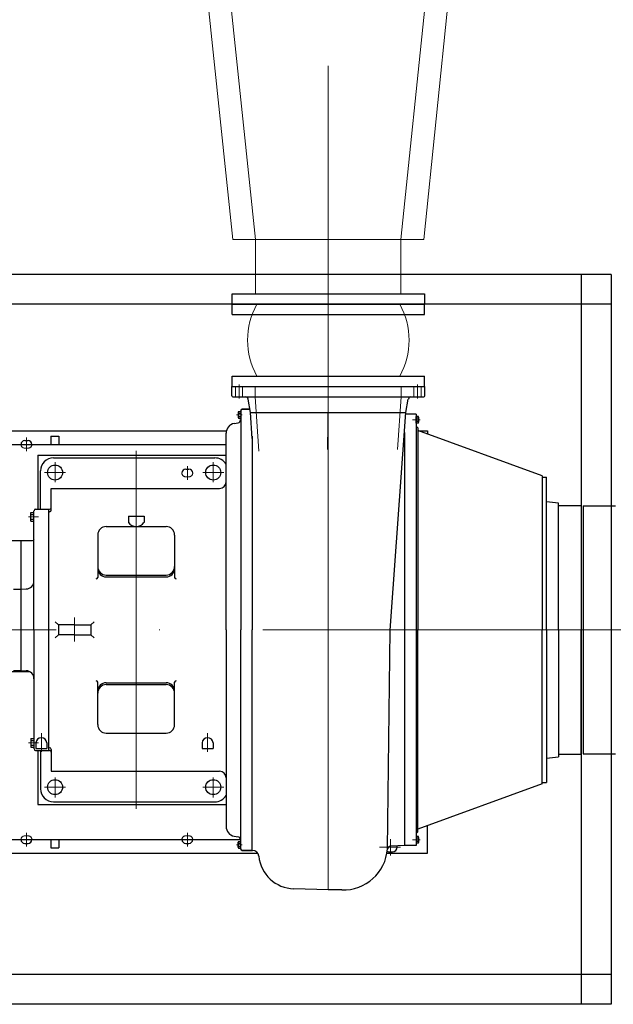
# Model space of a CAD drawing. Units: inches. Extents: x 31584 to 32507, y 8162 to 8865.
# Drawn here: x 32170 to 32256, y 8564 to 8708 of the extents above; entities that cross this region are included whole.
import ezdxf

# ---------------------------------------------------------------- set-up
doc = ezdxf.new("R2010")
doc.units = ezdxf.units.IN
doc.header["$MEASUREMENT"] = 0
doc.linetypes.add('ACAD_ISO04W100', pattern=[30, 24, -3, 0, -3])
doc.linetypes.add('EB_DASH', pattern=[6, 3, -3])
doc.layers.get('0').update_dxf_attribs({"lineweight": 15})
doc.dimstyles.get("Standard").update_dxf_attribs({"dimtxt": 0.125, "dimasz": 0.18, "dimexe": 0.18, "dimexo": 0.0625, "dimgap": 0.09, "dimtad": 0, "dimtih": 1, "dimtoh": 1, "dimdec": 1, "dimzin": 0, "dimdsep": 46, "dimtxsty": 'Standard', "dimcen": 0.09, "dimadec": 0, "dimazin": 0, "dimtfac": 1, "dimtdec": 1, "dimtofl": 0, "dimtmove": 0, "dimatfit": 3, "dimfxl": 1, "dimtolj": 1, "dimtzin": 0, "dimarcsym": 0})

# ---------------------------------------------------------------- blocks, each defined once
blk = doc.blocks.new('*D203')
at = {"color": 0, "lineweight": -2, "transparency": 16777216}
for p, q in [((32242.31, 8788.45), (32426.53, 8788.45)), ((32422.03, 8783.95), (32422.03, 8680.1)), ((32422.03, 8568.63), (32422.03, 8672.48)), ((32257.26, 8564.13), (32426.53, 8564.13))]:
    blk.add_line(p, q, dxfattribs=at)
at = {"color": 0, "transparency": 16777216}
for points in [[(32421.28, 8783.95), (32422.78, 8783.95), (32422.03, 8788.45)], [(32421.28, 8568.63), (32422.78, 8568.63), (32422.03, 8564.13)]]:
    blk.add_solid(points, dxfattribs=at)
at = {"layer": 'Defpoints', "color": 0, "transparency": 16777216}
for p in [(32240.75, 8788.45), (32255.69, 8564.13), (32422.03, 8564.13)]:
    blk.add_point(p, dxfattribs=at)
at = {"color": 0, "transparency": 16777216, "insert": (32422.03, 8676.29), "char_height": 3.125, "attachment_point": 5}
blk.add_mtext('\\A1;224.3', dxfattribs=at)

msp = doc.modelspace()

# ---------------------------------------------------------------- linework, layer by layer
at = {"color": 7, "linetype": 'ACAD_ISO04W100', "lineweight": 13, "ltscale": 5}
for p, q in [((32214.51, 8580.78), (32214.51, 8792.16)), ((32186.54, 8644.71), (32186.54, 8592.59)), ((32054.9, 8618.66), (32253.76, 8618.66)), ((32251.64, 8618.66), (32344.04, 8618.66))]:
    msp.add_line(p, q, dxfattribs=at)
at = {"color": 7}
for p, q in [((32189.79, 8779.04), (32200.61, 8675.51)), ((32193.1, 8779.04), (32203.92, 8675.51)), ((32235.69, 8779.04), (32225.1, 8675.51)), ((32239, 8779.04), (32228.41, 8675.51)), ((32228.41, 8675.51), (32200.61, 8675.51)), ((32203.92, 8667.6), (32203.92, 8675.51)), ((32225.1, 8667.6), (32225.1, 8675.51))]:
    msp.add_line(p, q, dxfattribs=at)
at = {"color": 7, "lineweight": 25}
for p, q in [((32255.69, 8670.43), (32031.28, 8670.43)), ((32251.36, 8670.43), (32251.36, 8564.13)), ((32255.69, 8670.43), (32255.69, 8564.13)), ((32255.69, 8666.09), (32031.28, 8666.09)), ((32255.69, 8568.46), (32031.28, 8568.46)), ((32255.69, 8564.13), (32031.28, 8564.13))]:
    msp.add_line(p, q, dxfattribs=at)
at = {"color": 7, "lineweight": 30}
for p, q in [((32200.51, 8667.6), (32228.51, 8667.6)), ((32200.51, 8666.09), (32200.51, 8667.6)), ((32228.51, 8667.6), (32228.51, 8666.09)), ((32200.51, 8666.09), (32228.51, 8666.09)), ((32200.51, 8664.59), (32200.51, 8666.09)), ((32200.51, 8666.09), (32228.51, 8666.09)), ((32228.51, 8664.59), (32228.51, 8666.09)), ((32200.51, 8664.59), (32228.51, 8664.59)), ((32200.51, 8655.6), (32228.51, 8655.6)), ((32200.51, 8654.09), (32200.51, 8655.6)), ((32228.51, 8654.09), (32228.51, 8655.6)), ((32200.46, 8654.09), (32228.57, 8654.09)), ((32200.46, 8652.72), (32200.46, 8654.09)), ((32200.51, 8654.09), (32228.51, 8654.09)), ((32228.57, 8652.72), (32228.57, 8654.09)), ((32200.6, 8652.58), (32228.43, 8652.58)), ((32203.18, 8650.31), (32202.84, 8652.27)), ((32225.83, 8650.31), (32226.17, 8652.27)), ((32201.76, 8650.55), (32201.76, 8618.66)), ((32201.76, 8650.55), (32201.76, 8649.9)), ((32201.76, 8650.55), (32201.76, 8650.15)), ((32201.99, 8650.79), (32203.1, 8650.79)), ((32203.1, 8650.79), (32201.99, 8650.79)), ((32201.4, 8650.33), (32201.4, 8649.59)), ((32201.44, 8650.45), (32201.76, 8650.45)), ((32201.44, 8650.21), (32201.76, 8650.21)), ((32201.44, 8649.72), (32201.76, 8649.72)), ((32201.44, 8649.47), (32201.76, 8649.47)), ((32203.43, 8646.51), (32203.18, 8650.31)), ((32203.18, 8650.31), (32225.83, 8650.31)), ((32223.51, 8618.6), (32225.83, 8650.31)), ((32227.32, 8650.08), (32225.81, 8650.08)), ((32227.32, 8650.08), (32227.32, 8587.24)), ((32227.32, 8648.76), (32227.32, 8649.74)), ((32227.63, 8649.74), (32227.32, 8649.74)), ((32227.63, 8649.74), (32227.32, 8649.74)), ((32227.63, 8649.5), (32227.32, 8649.5)), ((32227.63, 8649.5), (32227.32, 8649.5)), ((32227.67, 8648.88), (32227.67, 8649.62)), ((32227.67, 8649.62), (32227.67, 8648.88)), ((32200.8, 8648.71), (32201.37, 8648.81)), ((32227.63, 8649.01), (32227.32, 8649.01)), ((32227.63, 8649.01), (32227.32, 8649.01)), ((32227.63, 8648.76), (32227.32, 8648.76)), ((32227.63, 8648.76), (32227.32, 8648.76)), ((32227.55, 8648.09), (32227.32, 8648.33)), ((32227.55, 8648.09), (32227.55, 8618.66)), ((32245.64, 8641.09), (32227.55, 8647.67)), ((32090.12, 8647.64), (32199.67, 8647.64)), ((32170.32, 8646.22), (32170.8, 8646.22)), ((32174.1, 8646.85), (32175.28, 8646.85)), ((32174.1, 8646.85), (32174.1, 8645.67)), ((32175.28, 8646.85), (32175.28, 8645.67)), ((32199.63, 8618.66), (32199.63, 8647.31)), ((32203.41, 8646.87), (32203.41, 8618.66)), ((32225.62, 8647.38), (32225.62, 8587.24)), ((32227.55, 8647.48), (32227.55, 8647.42)), ((32227.65, 8647.64), (32228.95, 8647.64)), ((32228.95, 8647.64), (32228.95, 8647.16)), ((32090.12, 8645.67), (32199.63, 8645.67)), ((32172.21, 8644.09), (32199.63, 8644.09)), ((32172.21, 8644.09), (32172.21, 8636.24)), ((32174.5, 8643.7), (32198, 8643.7)), ((32174.5, 8643.7), (32198, 8643.7)), ((32193.75, 8642.05), (32194.22, 8642.05)), ((32172.61, 8636.24), (32172.61, 8641.81)), ((32172.61, 8636.24), (32172.61, 8641.81)), ((32245.64, 8641.09), (32245.64, 8618.66)), ((32245.64, 8640.91), (32246.31, 8640.91)), ((32246.31, 8639.57), (32246.31, 8640.91)), ((32174.17, 8639.25), (32198.69, 8639.25)), ((32174.17, 8636.09), (32174.17, 8639.25)), ((32246.31, 8618.66), (32246.31, 8639.57)), ((32171.9, 8636.24), (32173.93, 8636.24)), ((32173.79, 8636.24), (32173.79, 8601.09)), ((32246.31, 8637.37), (32248.06, 8637.14)), ((32248.06, 8618.66), (32248.06, 8637.13)), ((32248.06, 8636.78), (32251.27, 8636.78)), ((32251.27, 8636.78), (32251.36, 8636.68)), ((32251.36, 8636.68), (32251.36, 8618.66)), ((32251.64, 8636.71), (32251.64, 8600.61)), ((32251.64, 8636.71), (32256.34, 8636.71)), ((32171.19, 8634.47), (32171.19, 8635.74)), ((32171.19, 8635.74), (32171.67, 8635.74)), ((32171.19, 8635.44), (32171.66, 8635.44)), ((32171.19, 8634.76), (32171.66, 8634.76)), ((32171.66, 8618.66), (32171.66, 8636)), ((32173.93, 8635.85), (32173.79, 8635.85)), ((32185.41, 8635.2), (32187.68, 8635.2)), ((32185.41, 8635.2), (32185.41, 8634.3)), ((32187.68, 8635.2), (32187.68, 8634.3)), ((32171.19, 8634.47), (32171.66, 8634.47)), ((32182.17, 8633.7), (32190.91, 8633.7)), ((32180.95, 8632.47), (32180.95, 8626.3)), ((32192.14, 8632.47), (32192.14, 8626.3)), ((32168.21, 8631.66), (32171.43, 8631.66)), ((32169.75, 8631.66), (32169.75, 8612.61)), ((32182.17, 8626.64), (32190.91, 8626.64)), ((32182.17, 8626.37), (32190.91, 8626.37)), ((32168.66, 8624.57), (32169.75, 8624.57)), ((32169.75, 8624.57), (32170.54, 8624.61)), ((32175.21, 8619.37), (32174.73, 8619.84)), ((32177.57, 8619.37), (32175.21, 8619.37)), ((32175.21, 8619.37), (32175.21, 8617.95)), ((32177.57, 8619.37), (32179.93, 8619.37)), ((32179.93, 8619.37), (32180.4, 8619.84)), ((32179.93, 8619.37), (32179.93, 8617.95)), ((32171.66, 8618.66), (32171.66, 8601.32)), ((32175.21, 8617.95), (32174.73, 8617.48)), ((32177.57, 8617.95), (32175.21, 8617.95)), ((32177.57, 8617.95), (32179.93, 8617.95)), ((32179.93, 8617.95), (32180.4, 8617.48)), ((32199.63, 8618.66), (32199.63, 8590.01)), ((32201.76, 8586.77), (32201.76, 8618.66)), ((32203.41, 8586.54), (32203.41, 8618.66)), ((32223.12, 8586.78), (32223.51, 8618.6)), ((32227.55, 8589.23), (32227.55, 8618.66)), ((32245.64, 8596.23), (32245.64, 8618.66)), ((32246.31, 8618.66), (32246.31, 8596.41)), ((32248.06, 8618.66), (32248.06, 8600.18)), ((32251.36, 8600.64), (32251.36, 8618.66)), ((32168.21, 8612.61), (32170.96, 8612.61)), ((32168.66, 8612.76), (32169.75, 8612.76)), ((32169.75, 8612.76), (32170.54, 8612.71)), ((32180.95, 8604.85), (32180.95, 8611.02)), ((32182.17, 8610.95), (32190.91, 8610.95)), ((32182.17, 8610.68), (32190.91, 8610.68)), ((32192.14, 8604.85), (32192.14, 8611.02)), ((32182.17, 8603.62), (32190.91, 8603.62)), ((32171.19, 8602.85), (32171.19, 8601.59)), ((32171.19, 8602.85), (32171.66, 8602.85)), ((32171.19, 8602.56), (32171.66, 8602.56)), ((32171.19, 8601.88), (32171.66, 8601.88)), ((32171.92, 8602.19), (32171.92, 8601.38)), ((32173.53, 8602.19), (32173.53, 8601.38)), ((32196.13, 8602.19), (32196.13, 8601.38)), ((32197.74, 8602.19), (32197.74, 8601.38)), ((32171.19, 8601.59), (32171.67, 8601.59)), ((32171.9, 8601.09), (32173.93, 8601.09)), ((32171.92, 8601.38), (32173.53, 8601.38)), ((32172.21, 8601.09), (32172.21, 8593.23)), ((32172.61, 8601.09), (32172.61, 8595.51)), ((32173.93, 8601.47), (32173.79, 8601.47)), ((32174.17, 8601.24), (32174.17, 8598.07)), ((32196.13, 8601.38), (32197.74, 8601.38)), ((32248.06, 8600.54), (32251.27, 8600.54)), ((32251.27, 8600.54), (32251.36, 8600.64)), ((32251.64, 8600.61), (32256.34, 8600.61)), ((32246.31, 8599.95), (32248.06, 8600.18)), ((32174.17, 8598.07), (32198.69, 8598.07)), ((32245.64, 8596.23), (32227.55, 8589.65)), ((32245.64, 8596.41), (32246.31, 8596.41)), ((32172.21, 8593.23), (32199.63, 8593.23)), ((32174.5, 8593.62), (32198, 8593.62)), ((32227.55, 8589.23), (32227.32, 8588.99)), ((32228.95, 8586.14), (32228.95, 8590.16)), ((32075.95, 8588.11), (32201.75, 8588.11)), ((32170.32, 8587.56), (32170.8, 8587.56)), ((32174.1, 8588.11), (32174.1, 8586.93)), ((32175.28, 8588.11), (32175.28, 8586.93)), ((32193.75, 8587.56), (32194.22, 8587.56)), ((32200.8, 8588.62), (32201.37, 8588.52)), ((32201.4, 8586.99), (32201.4, 8587.73)), ((32201.44, 8587.85), (32201.76, 8587.85)), ((32201.44, 8587.61), (32201.76, 8587.61)), ((32227.63, 8588.56), (32227.32, 8588.56)), ((32227.63, 8588.56), (32227.32, 8588.56)), ((32227.63, 8588.32), (32227.32, 8588.32)), ((32227.63, 8588.32), (32227.32, 8588.32)), ((32227.63, 8587.83), (32227.32, 8587.83)), ((32227.63, 8587.83), (32227.32, 8587.83)), ((32227.63, 8587.58), (32227.32, 8587.58)), ((32227.63, 8587.58), (32227.32, 8587.58)), ((32227.67, 8588.44), (32227.67, 8587.7)), ((32227.67, 8587.7), (32227.67, 8588.44)), ((32075.95, 8586.14), (32204.21, 8586.14)), ((32174.1, 8586.93), (32175.28, 8586.93)), ((32201.44, 8587.12), (32201.76, 8587.12)), ((32201.44, 8586.87), (32201.76, 8586.87)), ((32201.76, 8586.77), (32201.76, 8587.42)), ((32201.76, 8586.77), (32201.76, 8587.17)), ((32201.99, 8586.54), (32203.41, 8586.54)), ((32203.41, 8586.54), (32201.99, 8586.54)), ((32203.41, 8586.54), (32203.5, 8586.53)), ((32223.05, 8586.14), (32228.95, 8586.14)), ((32223.3, 8586.35), (32223.87, 8586.35)), ((32225.62, 8587.24), (32223.6, 8587.14)), ((32225.9, 8587.24), (32225.62, 8587.24)), ((32227.32, 8587.24), (32225.81, 8587.24)), ((32214.51, 8580.78), (32209.51, 8580.95)), ((32214.51, 8580.78), (32209.51, 8580.95)), ((32216.47, 8580.78), (32214.51, 8580.78))]:
    msp.add_line(p, q, dxfattribs=at)
at = {"color": 7, "linetype": 'ACAD_ISO04W100', "lineweight": 13}
for p, q in [((32214.51, 8652.15), (32214.51, 8655.4)), ((32201.52, 8652.35), (32201.52, 8654.41)), ((32227.5, 8652.35), (32227.5, 8654.41)), ((32214.39, 8644.92), (32214.51, 8652.15)), ((32226.8, 8649.25), (32227.91, 8649.25)), ((32174.73, 8640.15), (32174.73, 8643.08)), ((32197.76, 8640.15), (32197.76, 8643.08)), ((32173.21, 8641.57), (32176.25, 8641.57)), ((32196.24, 8641.57), (32199.29, 8641.57)), ((32170.88, 8635.1), (32172.34, 8635.1)), ((32177.57, 8620.44), (32177.57, 8616.94)), ((32172.73, 8603.63), (32172.73, 8600.9)), ((32196.94, 8603.63), (32196.94, 8600.9)), ((32170.88, 8602.22), (32172.34, 8602.22)), ((32174.73, 8597.17), (32174.73, 8594.24)), ((32197.76, 8597.17), (32197.76, 8594.24)), ((32173.21, 8595.75), (32176.25, 8595.75)), ((32196.24, 8595.75), (32199.29, 8595.75)), ((32226.8, 8588.07), (32227.91, 8588.07))]:
    msp.add_line(p, q, dxfattribs=at)
at = {"color": 7, "linetype": 'EB_DASH', "lineweight": 13, "ltscale": 3}
for p, q in [((32201, 8652.58), (32201, 8654.09)), ((32202.04, 8652.58), (32202.04, 8654.09)), ((32226.99, 8652.58), (32226.99, 8654.09)), ((32228.02, 8652.58), (32228.02, 8654.09)), ((32170.32, 8645.12), (32170.8, 8645.12)), ((32193.75, 8640.94), (32194.22, 8640.94)), ((32170.32, 8588.66), (32170.8, 8588.66)), ((32193.75, 8588.66), (32194.22, 8588.66))]:
    msp.add_line(p, q, dxfattribs=at)
at = {"color": 7, "linetype": 'EB_DASH', "lineweight": 13, "ltscale": 4}
for p, q in [((32203.88, 8652.58), (32203.88, 8654.09)), ((32225.14, 8652.58), (32225.14, 8654.09)), ((32204.41, 8644.66), (32203.88, 8652.58)), ((32224.58, 8644.93), (32225.14, 8652.58))]:
    msp.add_line(p, q, dxfattribs=at)
at = {"color": 7, "linetype": 'ACAD_ISO04W100', "lineweight": 13, "ltscale": 0.3}
for p, q in [((32201.98, 8649.96), (32201.17, 8649.96)), ((32201.98, 8587.36), (32201.17, 8587.36))]:
    msp.add_line(p, q, dxfattribs=at)
at = {"color": 7, "linetype": 'ACAD_ISO04W100', "lineweight": 13, "ltscale": 2.5}
for p, q in [((32170.56, 8646.67), (32170.56, 8644.69)), ((32193.99, 8642.5), (32193.99, 8640.52)), ((32170.56, 8587.11), (32170.56, 8589.09)), ((32193.99, 8587.11), (32193.99, 8589.09)), ((32223.59, 8585.8), (32223.59, 8588.18)), ((32221.97, 8587.01), (32225.01, 8587.01))]:
    msp.add_line(p, q, dxfattribs=at)
at = {"color": 7, "lineweight": 30}
for centre in [(32174.73, 8641.57), (32197.76, 8641.57), (32174.73, 8595.75), (32197.76, 8595.75)]:
    msp.add_circle(centre, 1.09, dxfattribs=at)
at = {"color": 7}
for centre, start, end in [((32213.61, 8660.85), 151.0653, 208.9347), ((32215.42, 8660.85), 331.0653, 28.9347)]:
    msp.add_arc(centre, 10.85, start, end, dxfattribs=at)
at = {"color": 7, "lineweight": 30}
for centre, radius, start, end in [((32200.6, 8652.72), 0.142, 180, 270), ((32202.47, 8652.2), 0.378, 10, 90), ((32226.55, 8652.2), 0.378, 90, 170), ((32228.43, 8652.72), 0.142, 270, 0), ((32201.99, 8650.55), 0.236, 90, 180), ((32201.28, 8649.27), 0.472, 280, 0), ((32201.63, 8650.33), 0.226, 147.1328, 212.8672), ((32202.25, 8649.96), 0.85, 163.2213, 196.7787), ((32201.63, 8649.59), 0.226, 147.1328, 212.8672), ((32227.44, 8649.62), 0.226, 327.1328, 32.8672), ((32227.44, 8649.62), 0.226, 327.1328, 32.8672), ((32226.82, 8649.25), 0.85, 343.2213, 16.7787), ((32226.82, 8649.25), 0.85, 343.2213, 16.7787), ((32201.05, 8647.31), 1.42, 100, 180), ((32227.44, 8648.88), 0.226, 327.1328, 32.8672), ((32227.44, 8648.88), 0.226, 327.1328, 32.8672), ((32170.32, 8645.67), 0.551, 90, 180), ((32170.8, 8645.67), 0.551, 0, 90), ((32174.5, 8641.81), 1.89, 90, 180), ((32174.5, 8641.81), 1.89, 90, 180), ((32198, 8641.81), 1.89, 30.4015, 90), ((32198, 8641.81), 1.89, 30.4015, 90), ((32193.75, 8641.5), 0.551, 90, 180), ((32194.22, 8641.5), 0.551, 0, 90), ((32198.69, 8640.19), 0.945, 270, 0), ((32171.9, 8636), 0.236, 90, 180), ((32173.93, 8636.47), 0.236, 270, 0), ((32173.93, 8636.09), 0.236, 270, 0), ((32182.17, 8632.47), 1.23, 90, 180), ((32186.54, 8635.07), 1.37, 214.1528, 325.8472), ((32190.91, 8632.47), 1.23, 0, 90), ((32171.43, 8631.9), 0.236, 270, 0), ((32182.17, 8627.87), 1.23, 180, 270), ((32182.17, 8627.6), 1.23, 180, 270), ((32190.91, 8627.87), 1.23, 270, 0), ((32190.91, 8627.6), 1.23, 270, 0), ((32180.71, 8626.3), 0.236, 270, 0), ((32192.38, 8626.3), 0.236, 180, 270), ((32170.48, 8625.79), 1.18, 273, 0), ((32170.48, 8611.53), 1.18, 0, 87), ((32180.71, 8611.02), 0.236, 0, 90), ((32182.17, 8609.72), 1.23, 90, 180), ((32182.17, 8609.45), 1.23, 90, 180), ((32190.91, 8609.72), 1.23, 0, 90), ((32190.91, 8609.45), 1.23, 0, 90), ((32192.38, 8611.02), 0.236, 90, 180), ((32182.17, 8604.85), 1.23, 180, 270), ((32190.91, 8604.85), 1.23, 270, 0), ((32172.73, 8602.13), 0.806, 4.5532, 175.4468), ((32196.94, 8602.13), 0.806, 4.5532, 175.4468), ((32171.9, 8601.32), 0.236, 180, 270), ((32173.93, 8601.24), 0.236, 0, 90), ((32173.93, 8600.85), 0.236, 0, 90), ((32198.69, 8597.13), 0.945, 0, 90), ((32174.5, 8595.51), 1.89, 180, 270), ((32198, 8595.51), 1.89, 270, 329.5985), ((32201.05, 8590.01), 1.42, 180, 260), ((32170.32, 8588.11), 0.551, 180, 270), ((32170.8, 8588.11), 0.551, 270, 0), ((32193.75, 8588.11), 0.551, 180, 270), ((32194.22, 8588.11), 0.551, 270, 0), ((32201.28, 8588.05), 0.472, 0, 80), ((32201.63, 8587.73), 0.226, 147.1328, 212.8672), ((32202.25, 8587.36), 0.85, 163.2213, 196.7787), ((32227.44, 8588.44), 0.226, 327.1328, 32.8672), ((32227.44, 8588.44), 0.226, 327.1328, 32.8672), ((32226.82, 8588.07), 0.85, 343.2213, 16.7787), ((32226.82, 8588.07), 0.85, 343.2213, 16.7787), ((32227.44, 8587.7), 0.226, 327.1328, 32.8672), ((32227.44, 8587.7), 0.226, 327.1328, 32.8672), ((32201.63, 8586.99), 0.226, 147.1328, 212.8672), ((32201.99, 8586.77), 0.236, 180, 270), ((32203.45, 8585.59), 0.945, 6.3413, 87), ((32216.71, 8587.2), 6.43, 267.8298, 356.3069), ((32223.3, 8587.01), 0.661, 250.653, 270), ((32223.64, 8586.61), 0.532, 91.8439, 168.5665), ((32223.87, 8587.01), 0.661, 270, 0), ((32223.87, 8587.01), 0.661, 0, 15.6301), ((32209.69, 8586.28), 5.34, 186.3413, 268.0002)]:
    msp.add_arc(centre, radius, start, end, dxfattribs=at)
at = {"color": 7, "linetype": 'EB_DASH', "lineweight": 13, "ltscale": 3}
for centre, start, end in [((32170.32, 8645.67), 180, 270), ((32170.8, 8645.67), 270, 0), ((32193.75, 8641.5), 180, 270), ((32194.22, 8641.5), 270, 0), ((32170.32, 8588.11), 90, 180), ((32170.8, 8588.11), 0, 90), ((32193.75, 8588.11), 90, 180), ((32194.22, 8588.11), 0, 90)]:
    msp.add_arc(centre, 0.551, start, end, dxfattribs=at)

# ---------------------------------------------------------------- dimensions: what is measured, and where the dimension line sits
dim = msp.add_linear_dim(base=(32422.03, 8564.13), p1=(32240.75, 8788.45), p2=(32255.69, 8564.13), angle=90, dimstyle='Standard', override={"dimscale": 25})
dim.commit()
dim.dimension.update_dxf_attribs({"geometry": '*D203', "text_midpoint": (32422.03, 8676.29)})

doc.saveas('drawing.dxf')
